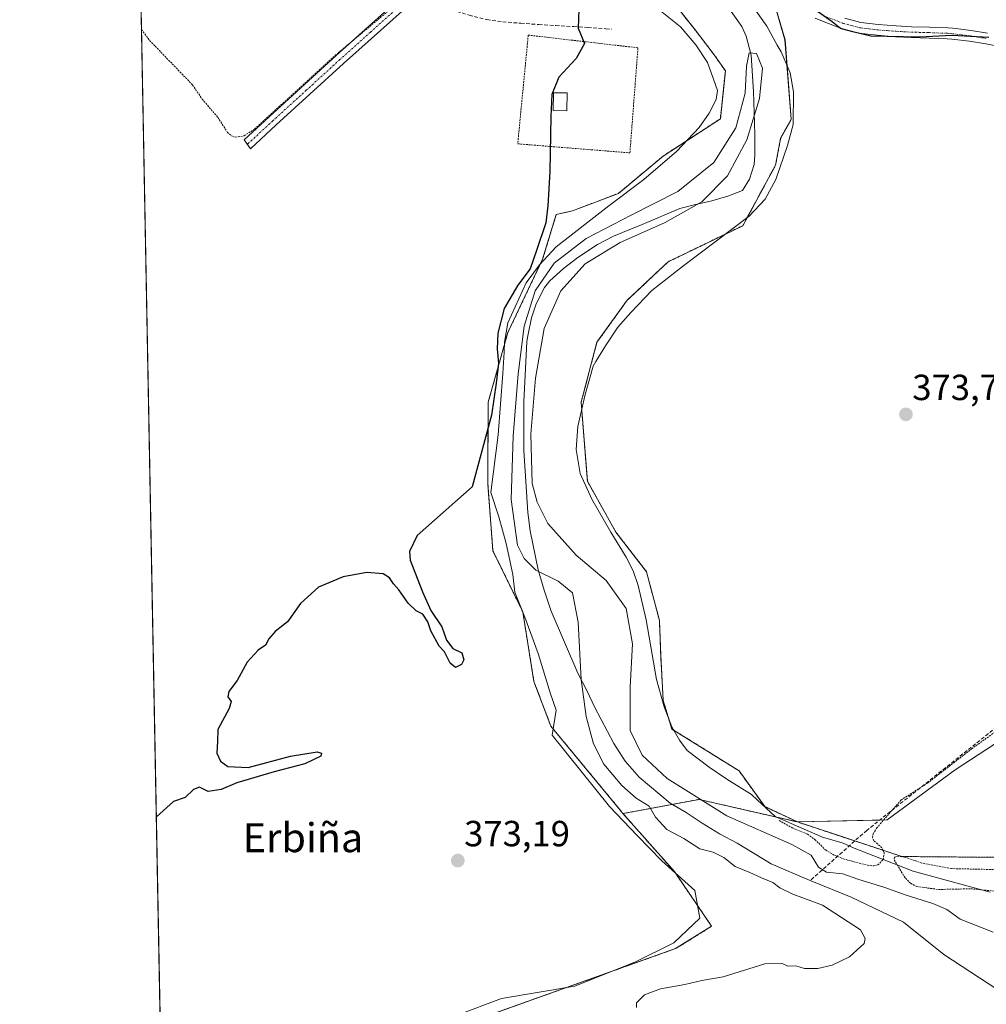
# Model space of a CAD drawing. Units: metres. Extents: x 631710 to 635188, y 4708860 to 4711239.
# Drawn here: x 631721 to 631988, y 4709131 to 4709403 of the extents above; entities that cross this region are included whole.
import ezdxf
from ezdxf.enums import TextEntityAlignment as Align

# ---------------------------------------------------------------- set-up
doc = ezdxf.new("R2010")
doc.units = ezdxf.units.M
doc.header["$MEASUREMENT"] = 0
for name, pattern in [('TRAZO_Y_PUNTO', [1, 0.5, -0.25, 0, -0.25]), ('TRAZOS', [0.75, 0.5, -0.25]), ('TRAZOSX2', [1.5, 1, -0.5])]:
    doc.linetypes.add(name, pattern=pattern)
for name, color, linetype, lineweight in [('Alambrada', 19, 'TRAZOS', 0), ('Arbolado forestal', 92, 'TRAZOS', 0), ('Arbolado forestal CxS', 92, 'Continuous', 0), ('Camino', 19, 'Continuous', 0), ('Camino Cxs', 19, 'Continuous', 0), ('Camino eje', 39, 'TRAZO_Y_PUNTO', 13), ('Carátula', 7, 'Continuous', 5), ('Comarca CxS', 133, 'Continuous', 0), ('Comunidad Autónoma CxS', 142, 'Continuous', 0), ('Corriente artificial lineal', 5, 'TRAZOSX2', 13), ('Corriente natural lineal', 142, 'Continuous', 13), ('Cultivos herbáceos CxS', 92, 'Continuous', 0), ('Curva de nivel auxiliar', 36, 'TRAZOS', 0), ('Curva de nivel maestra', 36, 'Continuous', 30), ('Curva de nivel normal', 36, 'Continuous', 0), ('Edificación', 1, 'Continuous', 13), ('Edificación Cxs', 1, 'Continuous', 13), ('Espacio natural protegido', 2, 'Continuous', 13), ('Espacio natural protegido CxS', 2, 'Continuous', 0), ('Huerta', 92, 'Continuous', 0), ('Huerta CxS', 92, 'Continuous', 0), ('Municipio CxS', 142, 'Continuous', 0), ('Pista no pavimentada', 254, 'Continuous', 13), ('Pista no pavimentada Cxs', 254, 'Continuous', 0), ('Pista pavimentada eje', 135, 'TRAZO_Y_PUNTO', 0), ('Provincia CxS', 1, 'Continuous', 0), ('Punto de cota en terreno', 7, 'Continuous', 0), ('Rótulo de punto de cota en terreno', 19, 'Continuous', 0), ('Senda', 19, 'TRAZOSX2', 0), ('Texto cartográfico', 19, 'Continuous', 0)]:
    doc.layers.add(name, color=color, linetype=linetype, lineweight=lineweight)
doc.styles.add('Arial', font='txt', dxfattribs={"height": 0.2})

# ---------------------------------------------------------------- blocks, each defined once
blk = doc.blocks.new('*U152')
at = {"layer": 'Cultivos herbáceos CxS', "color": 92, "linetype": 'Continuous', "lineweight": 0}
for points in [[(631903.29, 4709405.39, 372.78), (631907.21, 4709400.39, 372.81), (631912.75, 4709393.19, 372.82), (631915.83, 4709388.74, 372.52), (631914.46, 4709375.54, 372.56), (631898.7, 4709365.26, 373.01), (631886.37, 4709354.98, 372.72), (631873.69, 4709350.18, 372.84), (631869.24, 4709349.15, 373.93), (631865.47, 4709336.82, 372.39), (631855.88, 4709316.6, 371.92), (631850.46, 4709297.38, 375.25), (631850.33, 4709275.13, 373.26), (631851.77, 4709256.45, 373.96), (631859.99, 4709239.66, 373.84), (631863.07, 4709220.46, 373.42), (631867.74, 4709208.13, 373.22), (631887.33, 4709184.42, 372.47), (631887.62, 4709184.03, 372.5), (631901.78, 4709168.03, 372.52), (631912.06, 4709152.95, 372.24), (631902.12, 4709146.78, 371.62), (631842.52, 4709125.53, 372.14)], [(631760.61, 4709099.09, 372.21), (631751.5, 4709580.04, 382.77)]]:
    blk.add_polyline3d(points, dxfattribs=at)
blk = doc.blocks.new('*U156')
at = {"layer": 'Arbolado forestal CxS', "color": 92, "linetype": 'Continuous', "lineweight": 0}
blk.add_polyline3d([(631842.52, 4709125.53, 372.14), (631902.12, 4709146.78, 371.62), (631912.06, 4709152.95, 372.24), (631901.78, 4709168.03, 372.52), (631887.62, 4709184.03, 372.5), (631908.63, 4709187.91, 370.36), (631935.68, 4709181.7, 372.69), (631964.48, 4709172.18, 372.3), (632026.82, 4709171.62, 372.51)], dxfattribs=at)
blk = doc.blocks.new('5PATER')
at = {"layer": 'Carátula', "linetype": 'Continuous', "lineweight": 5}
h = blk.add_hatch(color=250, dxfattribs=at)
edge = h.paths.add_edge_path()
edge.add_ellipse((0, 0.01), major_axis=(-1.33, -1.34), ratio=0.999422, start_angle=0, end_angle=360)

msp = doc.modelspace()

# ---------------------------------------------------------------- linework, layer by layer
at = {"layer": 'Alambrada', "color": 19, "linetype": 'TRAZOS', "lineweight": 0}
msp.add_polyline3d([(631889.53, 4709366.14, 375.92), (631891.74, 4709395.1, 375.28), (631861.51, 4709398.6, 377.43), (631858.61, 4709368.63, 376), (631889.53, 4709366.14, 375.92)], dxfattribs=at)
at = {"layer": 'Arbolado forestal', "color": 92, "linetype": 'TRAZOS', "lineweight": 0}
for points in [[(631935.68, 4709181.7, 372.69), (631926.69, 4709185.95, 372.81), (631919.6, 4709195.79, 373.78), (631901.11, 4709207.32, 373.58), (631898.7, 4709215.19, 373.53), (631898.01, 4709227.66, 373.56), (631897.67, 4709237.26, 373.4), (631894.09, 4709250.69, 373.1), (631885.68, 4709261.59, 372.87), (631877.8, 4709275.64, 372.69), (631876.09, 4709297.4, 373), (631880.44, 4709313.92, 373.25), (631888.77, 4709325.51, 373.26), (631900.07, 4709336.13, 373.38), (631910.01, 4709340.93, 373.43), (631920.63, 4709346.07, 373.22), (631929.66, 4709362.75, 373.66), (631931.07, 4709370.14, 373.41), (631933.98, 4709375.39, 373.54), (631932.27, 4709397.3, 373.55), (631927.14, 4709414.93, 374.21)], [(631903.28, 4709405.39, 372.78), (631907.21, 4709400.39, 372.81), (631912.75, 4709393.19, 372.82), (631915.83, 4709388.74, 372.52), (631914.46, 4709375.54, 372.56), (631898.7, 4709365.26, 373.01), (631886.37, 4709354.98, 372.72), (631873.69, 4709350.18, 372.84), (631869.24, 4709349.15, 373.93), (631865.47, 4709336.82, 372.39), (631855.88, 4709316.6, 371.92), (631850.46, 4709297.38, 375.25), (631850.33, 4709275.13, 373.26), (631851.77, 4709256.45, 373.96), (631859.99, 4709239.66, 373.84), (631863.07, 4709220.46, 373.42), (631867.73, 4709208.13, 373.22), (631887.33, 4709184.42, 372.47), (631887.62, 4709184.03, 372.5)], [(631951.51, 4709176.47, 373.52), (631964.48, 4709172.18, 372.3), (632026.82, 4709171.62, 372.51), (632048.4, 4709171.62, 371.69), (632083.79, 4709178.07, 370.59), (632158.65, 4709210.91, 371.01), (632225.25, 4709243.58, 371.26), (632260.38, 4709263.45, 370.73), (632274.05, 4709277.11, 370.74), (632291.34, 4709299.11, 370.31), (632310, 4709316.7, 370.37), (632325.57, 4709330.41, 370.5), (632337.38, 4709342.12, 370.67), (632356.08, 4709357.8, 370.9), (632363.33, 4709374.49, 371.26), (632373.68, 4709402.1, 373.19), (632374.57, 4709404.46, 373.33), (632375.21, 4709406.18, 373.31), (632375.22, 4709406.21, 373.31)], [(631887.62, 4709184.03, 372.5), (631901.19, 4709186.53, 369.3), (631908.63, 4709187.91, 370.36), (631935.68, 4709181.7, 372.69)], [(631760.6, 4709099.09, 372.21), (631801.41, 4709108.57, 371.83), (631842.51, 4709125.53, 372.14), (631902.12, 4709146.78, 371.62), (631912.06, 4709152.95, 372.24), (631901.78, 4709168.03, 372.52), (631887.62, 4709184.03, 372.5)], [(631935.68, 4709181.7, 372.69), (631951.51, 4709176.47, 373.52)]]:
    msp.add_polyline3d(points, dxfattribs=at)
at = {"layer": 'Arbolado forestal CxS', "color": 92, "linetype": 'Continuous', "lineweight": 0}
msp.add_polyline3d([(631925.82, 4709419.45, 374.06), (631932.28, 4709397.3, 373.55), (631933.98, 4709375.39, 373.54), (631931.07, 4709370.14, 373.41), (631929.67, 4709362.75, 373.66), (631920.63, 4709346.07, 373.22), (631910.01, 4709340.93, 373.43), (631900.07, 4709336.13, 373.38), (631888.77, 4709325.5, 373.26), (631880.44, 4709313.92, 373.25), (631876.09, 4709297.4, 373), (631877.8, 4709275.64, 372.69), (631885.68, 4709261.59, 372.87), (631894.09, 4709250.69, 373.1), (631897.67, 4709237.26, 373.4), (631898.01, 4709227.66, 373.56), (631898.71, 4709215.19, 373.53), (631901.11, 4709207.32, 373.58), (631919.6, 4709195.79, 373.78), (631926.69, 4709185.95, 372.81), (631935.68, 4709181.7, 372.69), (631908.63, 4709187.91, 370.36), (631887.62, 4709184.03, 372.5), (631887.33, 4709184.42, 372.47), (631867.74, 4709208.13, 373.22), (631863.07, 4709220.46, 373.42), (631859.99, 4709239.66, 373.84), (631851.77, 4709256.45, 373.96), (631850.33, 4709275.13, 373.26), (631850.46, 4709297.38, 375.25), (631855.88, 4709316.6, 371.92), (631865.47, 4709336.82, 372.39), (631869.24, 4709349.15, 373.93), (631873.69, 4709350.18, 372.84), (631886.37, 4709354.98, 372.72), (631898.7, 4709365.26, 373.01), (631914.46, 4709375.54, 372.56), (631915.83, 4709388.74, 372.52), (631912.75, 4709393.19, 372.82), (631907.21, 4709400.39, 372.81), (631903.28, 4709405.39, 372.78)], dxfattribs=at)
at = {"layer": 'Camino', "color": 19, "linetype": 'Continuous', "lineweight": 0}
msp.add_polyline3d([(631827.61, 4709405.98, 377.32), (631810.61, 4709390.75, 377.23), (631792.08, 4709373.85, 377.15), (631784.95, 4709367.25, 377.16), (631783.2, 4709369.71, 377.39), (631790.06, 4709376.05, 377.44), (631808.59, 4709392.97, 377.53), (631825.51, 4709408.12, 377.55)], dxfattribs=at)
at = {"layer": 'Camino Cxs', "color": 19, "linetype": 'Continuous', "lineweight": 0}
msp.add_polyline3d([(631827.61, 4709405.98, 377.32), (631810.61, 4709390.75, 377.23), (631792.08, 4709373.85, 377.15), (631784.95, 4709367.25, 377.16), (631783.2, 4709369.71, 377.39), (631790.06, 4709376.05, 377.44), (631808.59, 4709392.97, 377.53), (631825.51, 4709408.12, 377.55)], dxfattribs=at)
at = {"layer": 'Camino eje', "color": 39, "linetype": 'TRAZO_Y_PUNTO', "lineweight": 13}
msp.add_polyline3d([(631830.92, 4709414.56, 377.63), (631830.6, 4709413.36, 377.64), (631830.28, 4709412.57, 377.63), (631829.89, 4709411.6, 377.61), (631828.97, 4709409.95, 377.56), (631827.86, 4709408.43, 377.48), (631827.16, 4709407.69, 377.44), (631826.56, 4709407.05, 377.41), (631818.06, 4709399.44, 377.35), (631809.6, 4709391.86, 377.37), (631800.34, 4709383.41, 377.31), (631791.07, 4709374.95, 377.28), (631784.08, 4709368.48, 377.24)], dxfattribs=at)
at = {"layer": 'Comarca CxS', "color": 133, "linetype": 'Continuous', "lineweight": 0}
msp.add_polyline3d([(635187.83, 4708925.67, 446.92), (631765.13, 4708860.02, 410.46), (631721.35, 4711173.35, 398.76), (635142.91, 4711239.04, 382.06), (635187.83, 4708925.67, 446.92)], close=True, dxfattribs=at)
msp.add_polyline3d([(635187.83, 4708925.67, 446.92), (631765.13, 4708860.02, 410.46), (631721.35, 4711173.35, 398.76), (635142.91, 4711239.04, 382.06), (635187.83, 4708925.67, 446.92)], close=True, dxfattribs=at)
at = {"layer": 'Comunidad Autónoma CxS', "color": 142, "linetype": 'Continuous', "lineweight": 0}
msp.add_polyline3d([(635187.83, 4708925.67, 446.92), (631765.13, 4708860.02, 410.46), (631721.35, 4711173.35, 398.76), (635142.91, 4711239.04, 382.06), (635160.13, 4710352.11, 380.38), (635163.44, 4710181.73, 378.2), (635187.83, 4708925.67, 446.92)], close=True, dxfattribs=at)
msp.add_polyline3d([(635187.83, 4708925.67, 446.92), (631765.13, 4708860.02, 410.46), (631721.35, 4711173.35, 398.76), (635142.91, 4711239.04, 382.06), (635160.13, 4710352.11, 380.38), (635163.44, 4710181.73, 378.2), (635187.83, 4708925.67, 446.92)], close=True, dxfattribs=at)
at = {"layer": 'Corriente artificial lineal', "color": 5, "linetype": 'TRAZOSX2', "lineweight": 13}
msp.add_polyline3d([(632144.63, 4709310.61, 373.51), (632141.34, 4709309.06, 373.27), (632053.66, 4709255.17, 372.47), (631994.18, 4709210.72, 372.65), (631954.81, 4709179.39, 372.81), (631939.25, 4709165.57, 369.36)], dxfattribs=at)
at = {"layer": 'Corriente natural lineal', "color": 142, "linetype": 'Continuous', "lineweight": 13}
for points in [[(631916.35, 4709406.67, 370.79), (631920.35, 4709401.02, 371.07), (631921.53, 4709398.33, 370.91), (631922.99, 4709393.08, 370.32), (631923.57, 4709383.09, 370.61), (631923.92, 4709371.34, 370.38), (631924, 4709365.42, 371.35), (631923.75, 4709362.96, 371.66), (631922.5, 4709358.91, 371.51), (631920.53, 4709355.73, 371.46), (631916.51, 4709354.2, 370.59), (631912.09, 4709352.92, 369.81), (631907.21, 4709351.86, 369.96), (631903.25, 4709350.81, 370.21), (631892.91, 4709346.37, 369.83), (631884.97, 4709343.2, 370.55), (631880.56, 4709340.88, 370.6), (631875.19, 4709337.31, 369.9), (631871.2, 4709334.24, 369.53), (631867.5, 4709330.9, 369.58), (631865.99, 4709329.03, 369.66), (631863.65, 4709324.56, 370.14), (631862.45, 4709320.64, 370.04), (631861.39, 4709315.75, 369.58), (631861.1, 4709314.11, 369.5), (631860.26, 4709297.51, 369.67), (631860.31, 4709284.13, 369.9), (631861.36, 4709267, 369.9), (631862.02, 4709261.92, 369.47), (631864.28, 4709251.22, 369.61), (631865.89, 4709245.59, 371.36), (631867.87, 4709239.78, 372.16), (631875.15, 4709222.76, 370.09), (631877.68, 4709217.91, 369.57), (631879.84, 4709213.23, 369.04), (631885.1, 4709203.34, 369.63), (631888.2, 4709198.49, 370.04), (631892.05, 4709194.04, 369.42), (631900.66, 4709186.84, 369.33), (631905.04, 4709184.28, 369.36), (631909.42, 4709181.34, 369.46), (631914.19, 4709178.41, 369.25), (631919.13, 4709175.85, 369.18), (631928.46, 4709170.18, 369.31), (631933.78, 4709167.82, 369.17), (631939.25, 4709165.57, 369.36)], [(631939.25, 4709165.57, 369.36), (631950.49, 4709160.95, 369.13), (631964.93, 4709154.04, 369), (631976.02, 4709145.19, 368.92), (632035.33, 4709106.37, 368.47)]]:
    msp.add_polyline3d(points, dxfattribs=at)
at = {"layer": 'Cultivos herbáceos CxS', "color": 92, "linetype": 'Continuous', "lineweight": 0}
for points in [[(631760.6, 4709099.09, 372.21), (631752.49, 4709527.72, 380.95), (631752.45, 4709530.15, 381.08), (631752.4, 4709532.57, 381.09), (631752.19, 4709543.96, 381.26), (631752.13, 4709546.85, 381.26), (631752.02, 4709552.84, 381.4), (631751.5, 4709580.05, 382.77)], [(631994.21, 4709205.91, 372.04), (631979.19, 4709196.04, 372.2), (631960.44, 4709182.26, 372.36), (631935.68, 4709181.7, 372.69), (631926.69, 4709185.95, 372.81), (631919.6, 4709195.79, 373.78), (631901.11, 4709207.32, 373.58), (631898.71, 4709215.19, 373.53), (631898.01, 4709227.66, 373.56), (631897.67, 4709237.26, 373.4), (631894.09, 4709250.69, 373.1), (631885.68, 4709261.59, 372.87), (631877.8, 4709275.64, 372.69), (631876.09, 4709297.4, 373), (631880.44, 4709313.92, 373.25), (631888.77, 4709325.5, 373.26), (631900.07, 4709336.13, 373.38), (631910.01, 4709340.93, 373.43), (631920.63, 4709346.07, 373.22), (631929.67, 4709362.75, 373.66), (631931.07, 4709370.14, 373.41), (631933.98, 4709375.39, 373.54), (631932.28, 4709397.3, 373.55), (631925.82, 4709419.45, 374.06)], [(631935.68, 4709181.7, 372.69), (631926.69, 4709185.95, 372.81), (631919.6, 4709195.79, 373.78), (631901.11, 4709207.32, 373.58), (631898.7, 4709215.19, 373.53), (631898.01, 4709227.66, 373.56), (631897.67, 4709237.26, 373.4), (631894.09, 4709250.69, 373.1), (631885.68, 4709261.59, 372.87), (631877.8, 4709275.64, 372.69), (631876.09, 4709297.4, 373), (631880.44, 4709313.92, 373.25), (631888.77, 4709325.51, 373.26), (631900.07, 4709336.13, 373.38), (631910.01, 4709340.93, 373.43), (631920.63, 4709346.07, 373.22), (631929.66, 4709362.75, 373.66), (631931.07, 4709370.14, 373.41), (631933.98, 4709375.39, 373.54), (631932.27, 4709397.3, 373.55), (631927.14, 4709414.93, 374.21)], [(632283.43, 4709414.65, 373.33), (632261.13, 4709397.81, 373.5), (632225.11, 4709363.07, 373.5), (632210.96, 4709355.35, 373.52), (632161.22, 4709320.09, 373.1), (632149.23, 4709311.59, 373.49), (632148.98, 4709311.47, 373.49), (632148.2, 4709312.35, 373.52), (632119.13, 4709345.25, 373.45), (632118.36, 4709344.43, 373.57), (632117.32, 4709343.34, 373.75), (632116.29, 4709342.24, 373.82), (632067.79, 4709291.08, 373.42), (632055.18, 4709263.24, 372.8), (632040.96, 4709245.76, 372.6), (632040.37, 4709245.24, 372.6), (632026.01, 4709232.7, 372.27), (632010.72, 4709221.66, 372.3), (631994.21, 4709205.91, 372.04), (631979.19, 4709196.04, 372.2), (631960.44, 4709182.26, 372.36), (631958.35, 4709182.21, 372.64), (631935.68, 4709181.7, 372.69)], [(631903.28, 4709405.39, 372.78), (631907.21, 4709400.39, 372.81), (631912.75, 4709393.19, 372.82), (631915.83, 4709388.74, 372.52), (631914.46, 4709375.54, 372.56), (631898.7, 4709365.26, 373.01), (631886.37, 4709354.98, 372.72), (631873.69, 4709350.18, 372.84), (631869.24, 4709349.15, 373.93), (631865.47, 4709336.82, 372.39), (631855.88, 4709316.6, 371.92), (631850.46, 4709297.38, 375.25), (631850.33, 4709275.13, 373.26), (631851.77, 4709256.45, 373.96), (631859.99, 4709239.66, 373.84), (631863.07, 4709220.46, 373.42), (631867.73, 4709208.13, 373.22), (631887.33, 4709184.42, 372.47), (631887.62, 4709184.03, 372.5)], [(631760.6, 4709099.09, 372.21), (631801.41, 4709108.57, 371.83), (631842.51, 4709125.53, 372.14), (631902.12, 4709146.78, 371.62), (631912.06, 4709152.95, 372.24), (631901.78, 4709168.03, 372.52), (631887.62, 4709184.03, 372.5)]]:
    msp.add_polyline3d(points, dxfattribs=at)
at = {"layer": 'Curva de nivel auxiliar', "color": 36, "linetype": 'TRAZOS', "lineweight": 0}
for points in [[(631754.91, 4709400.14, 377.5), (631757.16, 4709397.13, 377.5), (631769, 4709384.87, 377.5), (631771.65, 4709380.96, 377.5), (631775.95, 4709375.93, 377.5), (631778.62, 4709371.8, 377.5), (631779.8, 4709370.8, 377.5), (631780.8, 4709370.46, 377.5), (631783.2, 4709370.85, 377.5), (631786.06, 4709372.7, 377.5), (631809.22, 4709393.78, 377.5), (631826.68, 4709408.4, 377.5)], [(631930.67, 4709182.09, 372.5), (631934.58, 4709179.93, 372.5), (631938.47, 4709178.31, 372.5), (631940.52, 4709176.87, 372.5), (631943.43, 4709173.99, 372.5), (631946.06, 4709172.42, 372.5), (631948.36, 4709171.52, 372.5), (631955, 4709169.77, 372.5), (631956.74, 4709169.58, 372.5), (631957.83, 4709169.84, 372.5), (631959.33, 4709171.33, 372.5), (631959.64, 4709173.2, 372.5), (631958.94, 4709174.6, 372.5), (631956.78, 4709176.52, 372.5), (631956.43, 4709177.44, 372.5), (631956.53, 4709178.37, 372.5), (631957.53, 4709180.01, 372.5), (631964.24, 4709187.74, 372.5), (631971.57, 4709192.42, 372.5), (631983.69, 4709201.85, 372.5), (631996.89, 4709211.3, 372.5)], [(631992.71, 4709168.52, 372.5), (631978.19, 4709168.85, 372.5), (631969.98, 4709170.38, 372.5), (631965.24, 4709172.04, 372.5), (631963.53, 4709172.26, 372.5), (631962.45, 4709172.03, 372.5), (631962.37, 4709171.26, 372.5), (631965.46, 4709166.17, 372.5), (631966.87, 4709164.8, 372.5), (631968.6, 4709163.9, 372.5), (631974.59, 4709163.09, 372.5), (631983.48, 4709163.28, 372.5), (631992.7, 4709162.39, 372.5)]]:
    msp.add_polyline3d(points, dxfattribs=at)
at = {"layer": 'Curva de nivel maestra', "color": 36, "linetype": 'Continuous', "lineweight": 30}
for points in [[(631875.42, 4709405.71, 375), (631875.31, 4709400.54, 375), (631876.98, 4709396.27, 375), (631874.76, 4709392.17, 375), (631869.95, 4709387, 375), (631868.05, 4709382.21, 375), (631867.71, 4709376.21, 375), (631867.46, 4709361.04, 375), (631866.91, 4709351.54, 375), (631866.32, 4709346.87, 375), (631863.79, 4709339.2, 375), (631862.03, 4709334.2, 375), (631858.62, 4709329.72, 375), (631854.9, 4709323.22, 375), (631853.12, 4709316.42, 375), (631852.93, 4709312.12, 375), (631853.28, 4709308.08, 375), (631852.63, 4709302.7, 375), (631851.36, 4709293.85, 375), (631846.09, 4709274.09, 375), (631830.87, 4709260.66, 375), (631828.78, 4709256.3, 375), (631828.98, 4709253.83, 375), (631832.35, 4709245.1, 375), (631834.62, 4709240, 375), (631837.72, 4709235.47, 375), (631838.98, 4709231.85, 375), (631840.68, 4709229.55, 375), (631843.22, 4709228.33, 375), (631843.8, 4709226.43, 375), (631843.09, 4709225.14, 375), (631841.44, 4709224.28, 375), (631839.97, 4709225.46, 375), (631838.42, 4709228.62, 375), (631836.98, 4709230.18, 375), (631834.66, 4709234.41, 375), (631833.87, 4709236.89, 375), (631832.42, 4709238.97, 375), (631830.65, 4709239.86, 375), (631828.44, 4709241.99, 375), (631825.83, 4709245.71, 375), (631824.33, 4709247.37, 375), (631823.27, 4709249.01, 375), (631821.48, 4709250.12, 375), (631816.99, 4709250.47, 375), (631810.5, 4709249.25, 375), (631803.71, 4709246.47, 375), (631798.71, 4709241.96, 375), (631795.16, 4709236.87, 375), (631791.73, 4709234.2, 375), (631789.98, 4709232.19, 375), (631789.06, 4709230.41, 375), (631787.07, 4709229.08, 375), (631784.02, 4709225.74, 375), (631781.27, 4709220.72, 375), (631778.97, 4709217.66, 375), (631778.68, 4709216.16, 375), (631779.67, 4709214.94, 375), (631779.05, 4709212.96, 375), (631775.94, 4709207.19, 375), (631775.86, 4709203.86, 375), (631775.64, 4709200.7, 375), (631776.71, 4709198.47, 375), (631778.69, 4709197.01, 375), (631784.34, 4709196.68, 375), (631796.03, 4709199.81, 375), (631803.31, 4709200.99, 375), (631804.51, 4709200.65, 375), (631804.37, 4709199.81, 375), (631799.95, 4709197.73, 375), (631791.48, 4709195.56, 375), (631781.16, 4709192.48, 375), (631776.84, 4709190.66, 375), (631773.31, 4709190.14, 375), (631770.92, 4709191.28, 375), (631769.23, 4709190.67, 375), (631766.98, 4709188.42, 375), (631763.75, 4709187.36, 375), (631759.02, 4709183.12, 375)], [(631988.41, 4709397.97, 375), (631978.33, 4709398.52, 375), (631969.31, 4709398.04, 375), (631955.9, 4709398.32, 375), (631950.94, 4709399.55, 375), (631947.58, 4709400.47, 375), (631945.26, 4709402.3, 375), (631941.26, 4709405.1, 375)]]:
    msp.add_polyline3d(points, dxfattribs=at)
at = {"layer": 'Curva de nivel normal', "color": 36, "linetype": 'Continuous', "lineweight": 0}
msp.add_polyline3d([(631989.66, 4709151.3, 370), (631980.59, 4709154.92, 370), (631976.85, 4709157.57, 370), (631973.06, 4709159.25, 370), (631965.64, 4709161.5, 370), (631959.82, 4709163.68, 370), (631952.38, 4709165.9, 370), (631948.25, 4709167.44, 370), (631943.71, 4709167.9, 370), (631941.54, 4709169.21, 370), (631939.45, 4709172.56, 370), (631934.16, 4709175.5, 370), (631916.25, 4709183.39, 370), (631899.78, 4709193.64, 370), (631892.87, 4709200.16, 370), (631889.64, 4709206.96, 370), (631889.64, 4709218.89, 370), (631890.24, 4709230.77, 370), (631888.46, 4709240.53, 370), (631882.95, 4709248.23, 370), (631874.7, 4709255.29, 370), (631866.89, 4709264.02, 370), (631863.95, 4709269.87, 370), (631862.58, 4709275.04, 370), (631862.2, 4709288.59, 370), (631863.55, 4709304.05, 370), (631865.89, 4709317.77, 370), (631870.45, 4709328.07, 370), (631877.22, 4709335.59, 370), (631886.83, 4709341.46, 370), (631899.02, 4709346.86, 370), (631909.35, 4709352.62, 370), (631916.42, 4709359.84, 370), (631921.74, 4709369.78, 370), (631925.24, 4709381.09, 370), (631926.03, 4709389.52, 370), (631924.42, 4709393.57, 370), (631922.38, 4709393.71, 370), (631921.63, 4709390.01, 370), (631921.3, 4709382.61, 370), (631918.75, 4709373, 370), (631912.63, 4709363.48, 370), (631902.69, 4709355.53, 370), (631889.87, 4709348.95, 370), (631877.45, 4709342.55, 370), (631868.66, 4709335.73, 370), (631863.39, 4709328.07, 370), (631860.35, 4709318.38, 370), (631858.69, 4709305.24, 370), (631857.34, 4709288.01, 370), (631856.76, 4709270.61, 370), (631858.54, 4709258.01, 370), (631860.43, 4709254.32, 370), (631863.62, 4709251.14, 370), (631869.77, 4709248.08, 370), (631873.69, 4709244.88, 370), (631875.31, 4709236.8, 370), (631876.13, 4709220.95, 370), (631877.44, 4709210.75, 370), (631879.46, 4709203.24, 370), (631882.3, 4709197.64, 370), (631887.33, 4709191.76, 370), (631891.29, 4709188.28, 370), (631894.88, 4709186.04, 370), (631896.59, 4709182.98, 370), (631899.67, 4709179.64, 370), (631904.4, 4709177.12, 370), (631908.8, 4709174.34, 370), (631912.5, 4709173.37, 370), (631915.39, 4709171.93, 370), (631918.54, 4709169.41, 370), (631922.62, 4709167.76, 370), (631925.84, 4709166.28, 370), (631928.93, 4709165, 370), (631930.81, 4709163.5, 370), (631934.39, 4709161.76, 370), (631942.62, 4709158.77, 370), (631953.11, 4709151.94, 370), (631954.35, 4709149.57, 370), (631954.13, 4709148.22, 370), (631950.06, 4709144.49, 370), (631945.31, 4709142.23, 370), (631941.3, 4709141.3, 370), (631937.66, 4709141.35, 370), (631935.24, 4709142.03, 370), (631933.04, 4709141.94, 370), (631931.47, 4709142.67, 370), (631926.75, 4709142.6, 370), (631915.24, 4709139.04, 370), (631909.32, 4709137.96, 370), (631904.65, 4709136.92, 370), (631897.99, 4709135.72, 370), (631893.56, 4709134.08, 370), (631891.32, 4709131.87, 370), (631891.34, 4709130.54, 370)], dxfattribs=at)
at = {"layer": 'Edificación', "color": 1, "linetype": 'Continuous', "lineweight": 13}
msp.add_polyline3d([(631872.25, 4709382.65, 377.46), (631872.16, 4709377.76, 376.21), (631868.35, 4709377.82, 376.5), (631868.46, 4709382.73, 376.12), (631872.25, 4709382.65, 377.46)], dxfattribs=at)
at = {"layer": 'Edificación Cxs', "color": 1, "linetype": 'Continuous', "lineweight": 13}
msp.add_polyline3d([(631872.25, 4709382.65, 377.46), (631872.16, 4709377.76, 376.21), (631868.35, 4709377.82, 376.5), (631868.46, 4709382.73, 376.12), (631872.25, 4709382.65, 377.46)], close=True, dxfattribs=at)
at = {"layer": 'Espacio natural protegido', "color": 2, "linetype": 'Continuous', "lineweight": 13}
for points in [[(631922.74, 4709407.44, 372.21), (631927.27, 4709401.1, 373.25), (631930.14, 4709395.87, 372.88), (631931.18, 4709393.97, 373.12), (631933.65, 4709388.2, 373.41), (631934.58, 4709383.01, 373.54), (631934.48, 4709373.97, 373.58), (631933, 4709368.2, 373.65), (631929.73, 4709358.81, 373.55), (631926.84, 4709353.38, 373.34), (631922.41, 4709348.66, 373.13), (631903.99, 4709334.84, 373.39), (631895.54, 4709328.21, 373.37), (631889.75, 4709322.18, 373.3), (631886.18, 4709318.12, 373.27), (631882.78, 4709312.92, 373.21), (631880.17, 4709308.64, 373.23), (631879.38, 4709307.34, 373.23), (631877.21, 4709299.51, 373.07), (631875.19, 4709290.67, 372.92), (631874.75, 4709284.42, 372.72), (631875.85, 4709277.72, 372.61), (631879, 4709270.69, 372.36), (631884.25, 4709261.57, 372.54), (631888.53, 4709254.71, 373.08), (631890.43, 4709250.95, 372.74), (631891.83, 4709246.93, 372.35), (631894.03, 4709237.46, 372.2), (631896.84, 4709221.01, 373.65), (631898.98, 4709213.44, 373.5), (631901.06, 4709207.91, 373.64), (631903.21, 4709204.29, 373.39), (631905.34, 4709201.43, 373.46), (631911.34, 4709196.79, 374.8), (631916.28, 4709193.51, 374.39), (631923.03, 4709189.27, 373.3), (631924.6, 4709187.83, 373.08), (631929.59, 4709183.24, 372.63), (631935.4, 4709180.63, 372.42), (631942.62, 4709177.55, 373.01), (631948.28, 4709175.82, 373.28), (631951.37, 4709174.52, 373.52), (631967.61, 4709168.17, 372.65), (631988.8, 4709162.35, 372.26)], [(631829.71, 4709123.89, 372.16), (631854.17, 4709133.03, 372.12), (631874.31, 4709136.4, 371.98), (631891.09, 4709143.13, 372.97), (631901.64, 4709148.42, 372.14), (631908.83, 4709155.16, 372.47), (631907.4, 4709162.85, 372.39), (631898.28, 4709171.03, 372.52), (631891.55, 4709178.01, 372.6), (631883.9, 4709185.94, 372.61), (631868.08, 4709205.66, 373.15), (631869.22, 4709212.5, 372.87), (631867.68, 4709217.03, 372.81), (631864.28, 4709228.11, 372.87), (631860.53, 4709238.17, 373.76), (631857.77, 4709245.08, 373.93), (631857.24, 4709249.9, 373.49), (631855.44, 4709258.49, 371.02), (631853.43, 4709265.81, 372.22), (631851.19, 4709272.48, 373.02), (631853.24, 4709288.45, 372.53), (631854.5, 4709305.28, 373.29), (631854.84, 4709311.25, 372.88), (631854.99, 4709313.95, 372.8), (631855.84, 4709319.32, 372.03), (631860.97, 4709330.29, 373.2), (631863.09, 4709333.15, 373.31), (631864.64, 4709335.25, 372.4), (631869.2, 4709340.22, 371.79), (631883.74, 4709351.5, 372.27), (631893.32, 4709358.8, 372.83), (631902.5, 4709366.6, 372.93), (631908.66, 4709373.15, 373.01), (631911.34, 4709377.06, 372.93), (631913.26, 4709380.81, 372.82), (631913.69, 4709383.36, 372.88), (631912.55, 4709386.49, 373.1), (631910.9, 4709391.04, 373.17), (631907.7, 4709395.9, 373.05), (631903.47, 4709400.85, 373.1), (631897.46, 4709405.62, 373.39)]]:
    msp.add_polyline3d(points, dxfattribs=at)
at = {"layer": 'Espacio natural protegido CxS', "color": 2, "linetype": 'Continuous', "lineweight": 0}
for points in [[(631922.74, 4709407.44, 372.21), (631927.27, 4709401.1, 373.25), (631930.14, 4709395.87, 372.88), (631931.18, 4709393.97, 373.12), (631933.65, 4709388.2, 373.41), (631934.58, 4709383.01, 373.54), (631934.48, 4709373.97, 373.58), (631933, 4709368.2, 373.65), (631929.73, 4709358.81, 373.55), (631926.84, 4709353.38, 373.34), (631922.41, 4709348.66, 373.13), (631903.99, 4709334.84, 373.39), (631895.54, 4709328.21, 373.37), (631889.75, 4709322.18, 373.3), (631886.18, 4709318.12, 373.27), (631882.78, 4709312.92, 373.21), (631880.17, 4709308.64, 373.23), (631879.38, 4709307.34, 373.23), (631877.21, 4709299.51, 373.07), (631875.19, 4709290.67, 372.92), (631874.75, 4709284.42, 372.72), (631875.85, 4709277.72, 372.61), (631879, 4709270.69, 372.36), (631884.25, 4709261.57, 372.54), (631888.53, 4709254.71, 373.08), (631890.43, 4709250.95, 372.74), (631891.83, 4709246.93, 372.35), (631894.03, 4709237.46, 372.2), (631896.84, 4709221.01, 373.65), (631898.98, 4709213.44, 373.5), (631901.06, 4709207.91, 373.64), (631903.21, 4709204.29, 373.39), (631905.34, 4709201.43, 373.46), (631911.34, 4709196.79, 374.8), (631916.28, 4709193.51, 374.39), (631923.03, 4709189.27, 373.3), (631924.6, 4709187.83, 373.08), (631929.59, 4709183.24, 372.63), (631935.4, 4709180.63, 372.42), (631942.62, 4709177.55, 373.01), (631948.28, 4709175.82, 373.28), (631951.37, 4709174.52, 373.52), (631967.61, 4709168.17, 372.65), (631988.8, 4709162.35, 372.26)], [(631922.74, 4709407.44, 372.21), (631927.27, 4709401.1, 373.25), (631930.14, 4709395.87, 372.88), (631931.18, 4709393.97, 373.12), (631933.65, 4709388.2, 373.41), (631934.58, 4709383.01, 373.54), (631934.48, 4709373.97, 373.58), (631933, 4709368.2, 373.65), (631929.73, 4709358.81, 373.55), (631926.84, 4709353.38, 373.34), (631922.41, 4709348.66, 373.13), (631903.99, 4709334.84, 373.39), (631895.54, 4709328.21, 373.37), (631889.75, 4709322.18, 373.3), (631886.18, 4709318.12, 373.27), (631882.78, 4709312.92, 373.21), (631880.17, 4709308.64, 373.23), (631879.38, 4709307.34, 373.23), (631877.21, 4709299.51, 373.07), (631875.19, 4709290.67, 372.92), (631874.75, 4709284.42, 372.72), (631875.85, 4709277.72, 372.61), (631879, 4709270.69, 372.36), (631884.25, 4709261.57, 372.54), (631888.53, 4709254.71, 373.08), (631890.43, 4709250.95, 372.74), (631891.83, 4709246.93, 372.35), (631894.03, 4709237.45, 372.2), (631896.84, 4709221.01, 373.65), (631898.98, 4709213.44, 373.5), (631901.06, 4709207.91, 373.64), (631903.21, 4709204.29, 373.39), (631905.34, 4709201.43, 373.46), (631911.34, 4709196.79, 374.8), (631916.28, 4709193.51, 374.39), (631923.03, 4709189.27, 373.3), (631924.6, 4709187.83, 373.08), (631929.59, 4709183.24, 372.63), (631935.4, 4709180.63, 372.42), (631942.62, 4709177.55, 373.01), (631948.28, 4709175.82, 373.28), (631951.37, 4709174.52, 373.52), (631967.61, 4709168.17, 372.65), (631988.8, 4709162.35, 372.26)], [(631829.71, 4709123.89, 372.16), (631854.17, 4709133.03, 372.12), (631874.31, 4709136.4, 371.98), (631891.09, 4709143.13, 372.97), (631901.64, 4709148.42, 372.14), (631908.83, 4709155.16, 372.47), (631907.4, 4709162.85, 372.39), (631898.28, 4709171.03, 372.52), (631891.55, 4709178.01, 372.6), (631883.9, 4709185.94, 372.61), (631868.08, 4709205.66, 373.15), (631869.22, 4709212.5, 372.87), (631867.68, 4709217.03, 372.81), (631864.28, 4709228.11, 372.87), (631860.53, 4709238.17, 373.76), (631857.77, 4709245.08, 373.93), (631857.24, 4709249.9, 373.49), (631855.44, 4709258.49, 371.02), (631853.43, 4709265.81, 372.22), (631851.19, 4709272.48, 373.02), (631853.24, 4709288.45, 372.53), (631854.5, 4709305.28, 373.29), (631854.84, 4709311.25, 372.88), (631854.99, 4709313.95, 372.8), (631855.84, 4709319.32, 372.03), (631860.97, 4709330.29, 373.2), (631863.09, 4709333.15, 373.31), (631864.64, 4709335.25, 372.4), (631869.2, 4709340.22, 371.79), (631883.74, 4709351.5, 372.27), (631893.32, 4709358.8, 372.83), (631902.5, 4709366.6, 372.93), (631908.66, 4709373.15, 373.01), (631911.34, 4709377.06, 372.93), (631913.26, 4709380.81, 372.82), (631913.69, 4709383.36, 372.88), (631912.55, 4709386.49, 373.1), (631910.9, 4709391.04, 373.17), (631907.7, 4709395.9, 373.05), (631903.47, 4709400.85, 373.1), (631897.46, 4709405.62, 373.39)], [(631829.71, 4709123.89, 372.16), (631854.17, 4709133.03, 372.12), (631874.31, 4709136.4, 371.98), (631891.09, 4709143.13, 372.97), (631901.64, 4709148.42, 372.14), (631908.83, 4709155.16, 372.47), (631907.4, 4709162.85, 372.39), (631898.28, 4709171.03, 372.52), (631891.55, 4709178.01, 372.6), (631883.9, 4709185.94, 372.61), (631868.08, 4709205.66, 373.15), (631869.22, 4709212.5, 372.87), (631867.68, 4709217.03, 372.81), (631864.28, 4709228.11, 372.87), (631860.53, 4709238.17, 373.76), (631857.77, 4709245.08, 373.93), (631857.24, 4709249.9, 373.49), (631855.44, 4709258.49, 371.02), (631853.43, 4709265.81, 372.22), (631851.19, 4709272.48, 373.02), (631853.24, 4709288.45, 372.53), (631854.5, 4709305.28, 373.29), (631854.84, 4709311.25, 372.88), (631854.99, 4709313.95, 372.8), (631855.84, 4709319.32, 372.03), (631860.97, 4709330.29, 373.2), (631863.09, 4709333.15, 373.31), (631864.64, 4709335.24, 372.4), (631869.2, 4709340.22, 371.79), (631883.74, 4709351.5, 372.27), (631893.32, 4709358.8, 372.83), (631902.5, 4709366.6, 372.93), (631908.66, 4709373.15, 373.01), (631911.34, 4709377.06, 372.93), (631913.26, 4709380.81, 372.82), (631913.69, 4709383.36, 372.88), (631912.55, 4709386.49, 373.1), (631910.9, 4709391.04, 373.17), (631907.7, 4709395.9, 373.05), (631903.47, 4709400.85, 373.1), (631897.46, 4709405.62, 373.39)]]:
    msp.add_polyline3d(points, dxfattribs=at)
at = {"layer": 'Huerta', "color": 92, "linetype": 'Continuous', "lineweight": 0}
for points in [[(632283.43, 4709414.65, 373.33), (632261.13, 4709397.81, 373.5), (632225.11, 4709363.07, 373.5), (632210.96, 4709355.35, 373.52), (632161.22, 4709320.09, 373.1), (632149.23, 4709311.59, 373.49), (632148.98, 4709311.47, 373.49), (632148.2, 4709312.35, 373.52), (632119.13, 4709345.25, 373.45), (632118.36, 4709344.43, 373.57), (632117.32, 4709343.34, 373.75), (632116.29, 4709342.24, 373.82), (632067.79, 4709291.08, 373.42), (632055.18, 4709263.24, 372.8), (632040.96, 4709245.76, 372.6), (632040.37, 4709245.24, 372.6), (632026.01, 4709232.7, 372.27), (632010.72, 4709221.66, 372.3), (631994.21, 4709205.91, 372.04), (631979.19, 4709196.04, 372.2), (631960.44, 4709182.26, 372.36), (631958.35, 4709182.21, 372.64), (631935.68, 4709181.7, 372.69)], [(631951.51, 4709176.47, 373.52), (631964.48, 4709172.18, 372.3), (632026.82, 4709171.62, 372.51), (632048.4, 4709171.62, 371.69), (632083.79, 4709178.07, 370.59), (632158.65, 4709210.91, 371.01), (632225.25, 4709243.58, 371.26), (632260.38, 4709263.45, 370.73), (632274.05, 4709277.11, 370.74), (632291.34, 4709299.11, 370.31), (632310, 4709316.7, 370.37), (632325.57, 4709330.41, 370.5), (632337.38, 4709342.12, 370.67), (632356.08, 4709357.8, 370.9), (632363.33, 4709374.49, 371.26), (632373.68, 4709402.1, 373.19), (632374.57, 4709404.46, 373.33), (632375.21, 4709406.18, 373.31), (632375.22, 4709406.21, 373.31)], [(631935.68, 4709181.7, 372.69), (631951.51, 4709176.47, 373.52)]]:
    msp.add_polyline3d(points, dxfattribs=at)
at = {"layer": 'Huerta CxS', "color": 92, "linetype": 'Continuous', "lineweight": 0}
msp.add_polyline3d([(632026.82, 4709171.62, 372.51), (631964.48, 4709172.18, 372.3), (631935.68, 4709181.7, 372.69), (631960.44, 4709182.26, 372.36), (631979.19, 4709196.04, 372.2), (631994.21, 4709205.91, 372.04)], dxfattribs=at)
at = {"layer": 'Municipio CxS', "color": 142, "linetype": 'Continuous', "lineweight": 0}
msp.add_polyline3d([(632063.19, 4708865.74, 402.82), (631765.13, 4708860.02, 410.46), (631721.35, 4711173.35, 398.76)], dxfattribs=at)
msp.add_polyline3d([(632063.19, 4708865.74, 402.82), (631765.13, 4708860.02, 410.46), (631721.35, 4711173.35, 398.76)], dxfattribs=at)
at = {"layer": 'Pista no pavimentada', "color": 254, "linetype": 'Continuous', "lineweight": 13}
for points in [[(631992.49, 4709395.32, 374.96), (631987.58, 4709396.18, 374.92), (631983.16, 4709396.89, 374.81), (631978.26, 4709397.5, 374.76), (631976.99, 4709397.6, 374.76), (631972.04, 4709397.78, 374.83), (631967.03, 4709397.93, 374.91), (631962.72, 4709398.17, 375), (631957.69, 4709398.55, 375.13), (631952.58, 4709399.16, 374.77), (631947.85, 4709400.42, 374.55), (631943.08, 4709402.29, 374.65), (631940.61, 4709403.31, 374.73)], [(631948.79, 4709403.28, 375.26), (631953.14, 4709402.12, 375.32), (631957.99, 4709401.53, 375.41), (631962.92, 4709401.17, 375.41), (631967.15, 4709400.93, 375.38), (631972.14, 4709400.78, 375.34), (631977.17, 4709400.6, 375.3), (631978.56, 4709400.48, 375.29), (631983.58, 4709399.87, 375.21), (631988.08, 4709399.14, 375.13)]]:
    msp.add_polyline3d(points, dxfattribs=at)
at = {"layer": 'Pista no pavimentada Cxs', "color": 254, "linetype": 'Continuous', "lineweight": 0}
for points in [[(631992.49, 4709395.32, 374.96), (631987.58, 4709396.18, 374.92), (631983.16, 4709396.89, 374.81), (631978.26, 4709397.5, 374.76), (631976.99, 4709397.6, 374.76), (631972.04, 4709397.78, 374.83), (631967.03, 4709397.93, 374.91), (631962.72, 4709398.17, 375), (631957.69, 4709398.55, 375.13), (631952.58, 4709399.16, 374.77), (631947.85, 4709400.42, 374.55), (631943.08, 4709402.29, 374.65), (631940.61, 4709403.31, 374.73)], [(631948.79, 4709403.28, 375.26), (631953.14, 4709402.12, 375.32), (631957.99, 4709401.53, 375.41), (631962.92, 4709401.17, 375.41), (631967.15, 4709400.93, 375.38), (631972.14, 4709400.78, 375.34), (631977.17, 4709400.6, 375.3), (631978.56, 4709400.48, 375.29), (631983.58, 4709399.87, 375.21), (631988.08, 4709399.14, 375.13)]]:
    msp.add_polyline3d(points, dxfattribs=at)
at = {"layer": 'Pista pavimentada eje', "color": 135, "linetype": 'TRAZO_Y_PUNTO', "lineweight": 0}
msp.add_polyline3d([(631943.64, 4709403.68, 374.99), (631945.94, 4709402.79, 374.92), (631948.32, 4709401.85, 374.91), (631952.86, 4709400.64, 375.05), (631955.42, 4709400.34, 375.2), (631957.84, 4709400.04, 375.27), (631960.36, 4709399.85, 375.25), (631962.82, 4709399.67, 375.23), (631964.94, 4709399.55, 375.2), (631967.09, 4709399.43, 375.18), (631972.09, 4709399.28, 375.12), (631977.08, 4709399.1, 375.05), (631977.78, 4709399.04, 375.04), (631978.41, 4709398.99, 375.03), (631980.92, 4709398.69, 374.99), (631983.37, 4709398.38, 374.96), (631985.62, 4709398.02, 374.96), (631987.83, 4709397.66, 374.98)], dxfattribs=at)
at = {"layer": 'Provincia CxS', "color": 1, "linetype": 'Continuous', "lineweight": 0}
msp.add_polyline3d([(632063.19, 4708865.74, 402.82), (631765.13, 4708860.02, 410.46), (631721.35, 4711173.35, 398.76), (633246.82, 4711202.64, 381.39), (635142.91, 4711239.04, 382.06), (635187.83, 4708925.67, 446.92), (632063.19, 4708865.74, 402.82)], close=True, dxfattribs=at)
msp.add_polyline3d([(632063.19, 4708865.74, 402.82), (631765.13, 4708860.02, 410.46), (631721.35, 4711173.35, 398.76), (633246.82, 4711202.64, 381.39), (635142.91, 4711239.04, 382.06), (635187.83, 4708925.67, 446.92), (632063.19, 4708865.74, 402.82)], close=True, dxfattribs=at)
at = {"layer": 'Senda', "color": 19, "linetype": 'TRAZOSX2', "lineweight": 0}
msp.add_polyline3d([(631830.92, 4709414.56, 377.63), (631834.43, 4709409.19, 377.43), (631837.11, 4709407.17, 377.23), (631840.44, 4709405.61, 376.97), (631845.23, 4709404.09, 376.7), (631850.08, 4709402.89, 376.47), (631854.47, 4709402.26, 376.25), (631859.45, 4709401.87, 376), (631864.44, 4709401.51, 375.74), (631869.08, 4709401.22, 375.5), (631874.03, 4709400.96, 375.11), (631877.92, 4709400.72, 374.63), (631882.89, 4709400.35, 374.03), (631884.46, 4709400.24, 373.93)], dxfattribs=at)

# ---------------------------------------------------------------- block references
at = {"layer": 'Arbolado forestal CxS', "color": 92, "linetype": 'Continuous', "lineweight": 0}
msp.add_blockref('*U156', (0, 0), dxfattribs=at)
at = {"layer": 'Cultivos herbáceos CxS', "color": 92, "linetype": 'Continuous', "lineweight": 0}
msp.add_blockref('*U152', (0, 0), dxfattribs=at)
at = {"layer": 'Punto de cota en terreno', "linetype": 'Continuous', "lineweight": 0}
for p in [(631965.6, 4709294.05, 373.72), (631842.09, 4709171.05, 373.19)]:
    msp.add_blockref('5PATER', p, dxfattribs=at)

# ---------------------------------------------------------------- texts
at = {"layer": 'Rótulo de punto de cota en terreno', "color": 19, "linetype": 'Continuous', "lineweight": 0, "style": 'Arial'}
for s, p in [('373,72', (631967.36, 4709295.81)), ('373,19', (631843.85, 4709172.81))]:
    msp.add_text(s, height=7, dxfattribs=at).set_placement(p, align=Align.BOTTOM_LEFT)
at = {"layer": 'Texto cartográfico', "color": 19, "linetype": 'Continuous', "lineweight": 0, "style": 'Arial'}
msp.add_text('Erbiña', height=8, dxfattribs=at).set_placement((631799.43, 4709177.37), align=Align.MIDDLE_CENTER)

doc.saveas('drawing.dxf')
